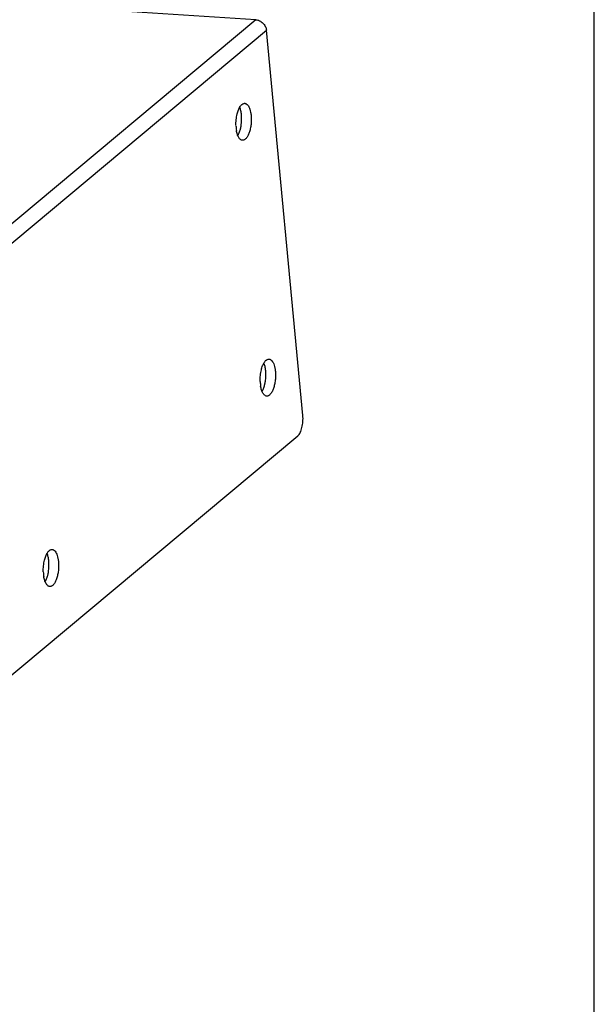
# Paper-space layout 'HD-MD6X2-4K-E_1' of a CAD drawing. Units: inches. Extents: x 0 to 44, y 0 to 34.
# Drawn here: x 41.9 to 44, y 16.6 to 20.2 of the extents above; entities that cross this region are included whole.
import ezdxf

# ---------------------------------------------------------------- set-up
doc = ezdxf.new("R2010")
doc.units = ezdxf.units.IN
doc.header["$LTSCALE"] = 2.42
doc.header["$MEASUREMENT"] = 0
doc.layers.get('0').update_dxf_attribs({"linetype": 'CONTINUOUS'})

psp = doc.layouts.new('HD-MD6X2-4K-E_1')

# ---------------------------------------------------------------- linework, layer by layer
at = {"color": 7, "linetype": 'Continuous'}
for p, q in [((44, 0), (44, 34)), ((42.7418, 20.2259), (27.2258, 21.2217)), ((42.7418, 20.2259), (39.4838, 17.5039)), ((39.5511, 17.488), (42.7811, 20.1866)), ((42.9167, 18.7555), (42.7811, 20.1866)), ((39.6984, 16.0068), (42.8981, 18.68))]:
    psp.add_line(p, q, dxfattribs=at)
for centre, radius, start, end in [((42.5388, 19.8581), 0.1504, 1.9064, 5.3467), ((42.8149, 19.837), 0.1469, 181.8809, 185.3875), ((42.523, 19.8576), 0.1662, 352.6383, 1.8897), ((42.7971, 19.8353), 0.1291, 185.3556, 189.1922), ((42.6288, 18.9077), 0.1504, 1.9064, 5.3467), ((42.9049, 18.8866), 0.1469, 181.8809, 185.3875), ((42.613, 18.9072), 0.1662, 352.6383, 1.8897), ((42.8872, 18.8849), 0.1291, 185.3556, 189.1922), ((41.8069, 18.1998), 0.1662, 352.6383, 1.8897), ((41.8227, 18.2003), 0.1504, 1.9064, 5.3467), ((42.0987, 18.1792), 0.1469, 181.8809, 185.3875), ((42.081, 18.1775), 0.1291, 185.3556, 189.1922)]:
    psp.add_arc(centre, radius, start, end, dxfattribs=at)
for points, knots in [([(42.7418, 20.2259), (42.7466, 20.2256), (42.7539, 20.2236), (42.7625, 20.2186), (42.7703, 20.212), (42.7778, 20.2015), (42.7807, 20.1916), (42.7811, 20.1866)], [0, 0, 0, 0, 0.241324, 0.367431, 0.4954, 0.751434, 1, 1, 1, 1]), ([(42.6724, 19.8758), (42.6737, 19.881), (42.6766, 19.8903), (42.6817, 19.9009), (42.6865, 19.9075), (42.6909, 19.9121), (42.695, 19.9145), (42.6977, 19.915)], [0, 0, 0, 0, 0.325892, 0.604508, 0.723223, 0.827881, 1, 1, 1, 1]), ([(42.6977, 19.915), (42.6979, 19.9151), (42.699, 19.9153), (42.7001, 19.9153), (42.7009, 19.9153)], [0, 0, 0, 0, 0.253723, 1, 1, 1, 1]), ([(42.7009, 19.9153), (42.7019, 19.9152), (42.7038, 19.9148), (42.7077, 19.913), (42.7102, 19.9107), (42.7117, 19.9089)], [0, 0, 0, 0, 0.225423, 0.46199, 1, 1, 1, 1]), ([(42.7117, 19.9089), (42.7135, 19.9068), (42.7166, 19.9017), (42.7202, 19.8926), (42.7229, 19.8817), (42.724, 19.8739), (42.7244, 19.8698)], [0, 0, 0, 0, 0.197179, 0.432418, 0.702877, 1, 1, 1, 1]), ([(42.668, 19.8322), (42.6678, 19.8396), (42.6683, 19.8543), (42.6707, 19.8688), (42.6724, 19.8758)], [0, 0, 0, 0, 0.506495, 1, 1, 1, 1]), ([(42.6885, 19.8721), (42.688, 19.8773), (42.6866, 19.887), (42.6838, 19.8965), (42.682, 19.9007)], [0, 0, 0, 0, 0.534329, 1, 1, 1, 1]), ([(42.7244, 19.8698), (42.7249, 19.8644), (42.7253, 19.8534), (42.7243, 19.837), (42.7217, 19.8211), (42.7178, 19.8067), (42.7126, 19.7945), (42.7073, 19.7863), (42.7026, 19.7816), (42.6992, 19.7793), (42.6956, 19.7779), (42.6932, 19.7777), (42.6921, 19.7778)], [0, 0, 0, 0, 0.155112, 0.314771, 0.470488, 0.6151, 0.742383, 0.847949, 0.892374, 0.931665, 0.96696, 1, 1, 1, 1]), ([(42.6846, 19.8191), (42.6849, 19.8205), (42.6863, 19.8262), (42.6873, 19.832), (42.6878, 19.8363)], [0, 0, 0, 0, 0.243553, 1, 1, 1, 1]), ([(42.6921, 19.7778), (42.6908, 19.7779), (42.6882, 19.7785), (42.6846, 19.7806), (42.6812, 19.7839), (42.6769, 19.7901), (42.6726, 19.8005), (42.6705, 19.8096), (42.6697, 19.8147)], [0, 0, 0, 0, 0.082707, 0.17212, 0.273106, 0.388581, 0.665654, 1, 1, 1, 1]), ([(42.6752, 19.7946), (42.6772, 19.7982), (42.6809, 19.8062), (42.6835, 19.8146), (42.6846, 19.8191)], [0, 0, 0, 0, 0.466844, 1, 1, 1, 1]), ([(42.7625, 18.9254), (42.7637, 18.9305), (42.7666, 18.9399), (42.7717, 18.9505), (42.7765, 18.9571), (42.7809, 18.9617), (42.785, 18.964), (42.7877, 18.9646)], [0, 0, 0, 0, 0.325892, 0.604508, 0.723223, 0.827881, 1, 1, 1, 1]), ([(42.7785, 18.9217), (42.778, 18.9269), (42.7766, 18.9366), (42.7738, 18.946), (42.772, 18.9502)], [0, 0, 0, 0, 0.534329, 1, 1, 1, 1]), ([(42.7877, 18.9646), (42.788, 18.9647), (42.789, 18.9649), (42.7901, 18.9649), (42.7909, 18.9649)], [0, 0, 0, 0, 0.253723, 1, 1, 1, 1]), ([(42.7909, 18.9649), (42.7919, 18.9648), (42.7939, 18.9644), (42.7978, 18.9626), (42.8002, 18.9603), (42.8017, 18.9585)], [0, 0, 0, 0, 0.225423, 0.46199, 1, 1, 1, 1]), ([(42.8017, 18.9585), (42.8035, 18.9564), (42.8067, 18.9513), (42.8102, 18.9421), (42.8129, 18.9313), (42.814, 18.9235), (42.8144, 18.9194)], [0, 0, 0, 0, 0.197179, 0.432418, 0.702877, 1, 1, 1, 1]), ([(42.7581, 18.8818), (42.7578, 18.8892), (42.7583, 18.9039), (42.7607, 18.9184), (42.7625, 18.9254)], [0, 0, 0, 0, 0.506495, 1, 1, 1, 1]), ([(42.8144, 18.9194), (42.8149, 18.914), (42.8153, 18.903), (42.8143, 18.8866), (42.8117, 18.8707), (42.8078, 18.8563), (42.8027, 18.8441), (42.7973, 18.8359), (42.7926, 18.8312), (42.7892, 18.8289), (42.7856, 18.8275), (42.7832, 18.8273), (42.7821, 18.8274)], [0, 0, 0, 0, 0.155112, 0.314771, 0.470488, 0.6151, 0.742383, 0.847949, 0.892374, 0.931665, 0.96696, 1, 1, 1, 1]), ([(42.7746, 18.8687), (42.775, 18.8701), (42.7763, 18.8758), (42.7773, 18.8815), (42.7778, 18.8859)], [0, 0, 0, 0, 0.243553, 1, 1, 1, 1]), ([(42.7821, 18.8274), (42.7808, 18.8274), (42.7782, 18.8281), (42.7746, 18.8302), (42.7712, 18.8335), (42.7669, 18.8397), (42.7626, 18.8501), (42.7605, 18.8592), (42.7597, 18.8642)], [0, 0, 0, 0, 0.082707, 0.17212, 0.273106, 0.388581, 0.665654, 1, 1, 1, 1]), ([(42.7652, 18.8442), (42.7673, 18.8478), (42.7709, 18.8558), (42.7735, 18.8642), (42.7746, 18.8687)], [0, 0, 0, 0, 0.466844, 1, 1, 1, 1]), ([(42.8981, 18.68), (42.8998, 18.6815), (42.9031, 18.6852), (42.9072, 18.6922), (42.9107, 18.7007), (42.9147, 18.7143), (42.9175, 18.7327), (42.9174, 18.7479), (42.9167, 18.7555)], [0, 0, 0, 0, 0.084286, 0.185511, 0.30233, 0.431993, 0.714988, 1, 1, 1, 1]), ([(41.9563, 18.218), (41.9576, 18.2231), (41.9605, 18.2325), (41.9656, 18.2431), (41.9704, 18.2497), (41.9748, 18.2542), (41.9789, 18.2566), (41.9816, 18.2572)], [0, 0, 0, 0, 0.325892, 0.604508, 0.723223, 0.827881, 1, 1, 1, 1]), ([(41.9816, 18.2572), (41.9818, 18.2573), (41.9829, 18.2574), (41.984, 18.2575), (41.9848, 18.2574)], [0, 0, 0, 0, 0.253723, 1, 1, 1, 1]), ([(41.9848, 18.2574), (41.9858, 18.2574), (41.9877, 18.257), (41.9916, 18.2552), (41.9941, 18.2529), (41.9956, 18.2511)], [0, 0, 0, 0, 0.225423, 0.46199, 1, 1, 1, 1]), ([(41.9724, 18.2143), (41.9719, 18.2195), (41.9705, 18.2292), (41.9677, 18.2386), (41.9659, 18.2428)], [0, 0, 0, 0, 0.534329, 1, 1, 1, 1]), ([(41.9956, 18.2511), (41.9974, 18.249), (42.0005, 18.2438), (42.0041, 18.2347), (42.0068, 18.2239), (42.0079, 18.2161), (42.0083, 18.212)], [0, 0, 0, 0, 0.197179, 0.432418, 0.702877, 1, 1, 1, 1]), ([(41.9519, 18.1744), (41.9517, 18.1818), (41.9522, 18.1965), (41.9546, 18.211), (41.9563, 18.218)], [0, 0, 0, 0, 0.506495, 1, 1, 1, 1]), ([(42.0083, 18.212), (42.0088, 18.2066), (42.0092, 18.1956), (42.0082, 18.1792), (42.0056, 18.1633), (42.0017, 18.1489), (41.9965, 18.1367), (41.9912, 18.1285), (41.9865, 18.1238), (41.9831, 18.1214), (41.9795, 18.1201), (41.9771, 18.1199), (41.976, 18.1199)], [0, 0, 0, 0, 0.155112, 0.314771, 0.470488, 0.6151, 0.742383, 0.847949, 0.892374, 0.931665, 0.96696, 1, 1, 1, 1]), ([(41.976, 18.1199), (41.9747, 18.12), (41.9721, 18.1206), (41.9685, 18.1228), (41.9651, 18.1261), (41.9608, 18.1323), (41.9565, 18.1427), (41.9544, 18.1518), (41.9536, 18.1568)], [0, 0, 0, 0, 0.082707, 0.17212, 0.273106, 0.388581, 0.665654, 1, 1, 1, 1]), ([(41.9591, 18.1368), (41.9611, 18.1403), (41.9648, 18.1484), (41.9674, 18.1568), (41.9685, 18.1613)], [0, 0, 0, 0, 0.466844, 1, 1, 1, 1]), ([(41.9685, 18.1613), (41.9688, 18.1627), (41.9702, 18.1684), (41.9711, 18.1741), (41.9717, 18.1785)], [0, 0, 0, 0, 0.243553, 1, 1, 1, 1])]:
    psp.add_open_spline(points, degree=3, knots=knots, dxfattribs=at)

doc.saveas('drawing.dxf')
